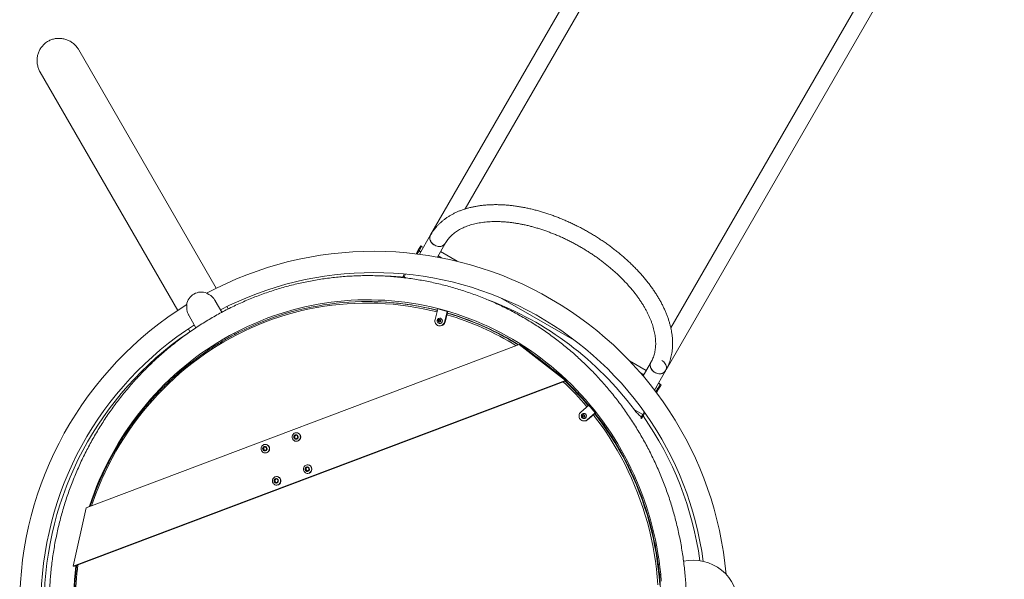
# Model space of a CAD drawing. Units: millimetres. Extents: x 5 to 415, y 5 to 292.
# Drawn here: x 192 to 232, y 173 to 196 of the extents above; entities that cross this region are included whole.
import ezdxf

# ---------------------------------------------------------------- set-up
doc = ezdxf.new("R2010")
doc.units = ezdxf.units.MM
doc.linetypes.add('CENTERX2', pattern=[20.32, 12.7, -2.54, 2.54, -2.54])
doc.layers.add('1', color=7, linetype='Continuous', lineweight=15)
doc.styles.add('SLDTEXTSTYLE0', font='ISOCP', dxfattribs={"width": 0.96})
doc.dimstyles.new('SLDDIMSTYLE0', dxfattribs={"dimtxt": 3.5, "dimasz": 3.302, "dimexe": 0, "dimexo": 0.0625, "dimgap": 0.875, "dimtad": 2, "dimlfac": 50, "dimrnd": 1e-09, "dimzin": 12, "dimdsep": 46, "dimtxsty": 'SLDTEXTSTYLE0', "dimsah": 1, "dimcen": 0.09, "dimadec": 0, "dimazin": 0, "dimtfac": 1, "dimtofl": 0, "dimtmove": 0, "dimatfit": 3, "dimfxl": 0, "dimtolj": 1, "dimtzin": 12, "dimarcsym": 0})

# ---------------------------------------------------------------- blocks, each defined once
blk = doc.blocks.new('*D13')
at = {"layer": '1'}
for p, q in [((241.487, 262.181), (290.226, 262.181)), ((289.226, 262.181), (289.226, 112.181)), ((203.279, 112.181), (290.226, 112.181))]:
    blk.add_line(p, q, dxfattribs=at)
for points in [[(289.226, 262.181), (288.718, 258.879), (289.734, 258.879)], [(289.226, 112.181), (289.734, 115.483), (288.718, 115.483)]]:
    blk.add_solid(points, dxfattribs=at)
at = {"layer": '1', "insert": (284.714, 177.331), "char_height": 3.5, "attachment_point": 1, "rotation": 90, "style": 'SLDTEXTSTYLE0'}
blk.add_mtext('7500', dxfattribs=at)

msp = doc.modelspace()

# ---------------------------------------------------------------- linework, layer by layer
at = {"color": 7, "linetype": 'Continuous', "lineweight": 15}
for p, q in [((221.73498, 209.70202), (208.71949, 187.15853)), ((210.09549, 188.19383), (222.3187, 209.36505)), ((230.52861, 204.62502), (218.30551, 183.454)), ((218.11517, 181.77631), (231.11232, 204.28805)), ((200.16459, 185.03498), (194.67596, 194.54156)), ((193.1362, 193.65251), (198.62479, 184.14598)), ((208.71947, 187.15849), (208.27446, 186.3877)), ((208.32491, 186.72309), (208.22491, 186.54988)), ((208.35955, 186.70309), (208.25955, 186.52988)), ((208.35955, 186.70309), (208.32491, 186.72309)), ((208.35955, 186.70309), (208.43229, 186.66109)), ((208.98808, 186.27573), (209.30317, 186.82149)), ((208.22491, 186.54988), (208.14098, 186.40451)), ((208.25955, 186.52988), (208.18411, 186.39922)), ((208.25955, 186.52988), (208.22491, 186.54988)), ((209.016, 186.32409), (209.15427, 186.24425)), ((209.01629, 186.3246), (209.15605, 186.2439)), ((207.62491, 185.51065), (207.59453, 185.45804)), ((207.67733, 185.60145), (207.62491, 185.51065)), ((207.65955, 185.49065), (207.62491, 185.51065)), ((207.65955, 185.49065), (207.63764, 185.45271)), ((207.63791, 185.45317), (207.65955, 185.49065)), ((207.72112, 185.59729), (207.65955, 185.49065)), ((200.3884, 184.07533), (200.12435, 184.53268)), ((206.21304, 184.50056), (206.19234, 184.50056)), ((199.07992, 183.92968), (199.35135, 183.45954)), ((200.64323, 184.20594), (200.58948, 184.29903)), ((209.00932, 184.2073), (208.89932, 183.78229)), ((209.38253, 184.10377), (209.00932, 184.2073)), ((209.00932, 184.2073), (209.0352, 184.2073)), ((209.40841, 184.10377), (209.0352, 184.2073)), ((209.27253, 183.67876), (209.38253, 184.10377)), ((209.29841, 183.67876), (209.40841, 184.10377)), ((209.38253, 184.10377), (209.40841, 184.10377)), ((209.02423, 183.73014), (209.04621, 183.77033)), ((209.04686, 183.69033), (209.02423, 183.73014)), ((209.035, 183.73014), (209.02423, 183.73014)), ((209.035, 183.73014), (209.04599, 183.75023)), ((209.04631, 183.71023), (209.035, 183.73014)), ((209.04599, 183.75023), (209.05697, 183.77033)), ((209.04621, 183.77033), (209.09082, 183.77072)), ((209.05697, 183.77033), (209.04621, 183.77033)), ((209.05758, 183.69043), (209.04631, 183.71023)), ((209.09148, 183.69073), (209.04686, 183.69033)), ((209.05697, 183.77033), (209.07928, 183.77053)), ((209.07928, 183.77053), (209.09087, 183.77063)), ((209.08592, 183.83553), (209.08396, 183.83553)), ((209.08396, 183.62553), (209.08592, 183.62553)), ((209.08592, 183.53053), (209.11181, 183.53053)), ((209.09082, 183.77072), (209.11345, 183.73092)), ((209.11345, 183.73092), (209.09148, 183.69073)), ((209.27253, 183.67876), (209.29841, 183.67876)), ((199.04969, 183.41003), (199.11484, 183.2972)), ((200.89815, 183.19242), (200.87117, 183.23913)), ((194.97456, 176.27416), (212.25881, 182.78704)), ((212.25881, 182.78704), (214.09845, 181.35187)), ((212.31058, 182.78704), (212.25881, 182.78704)), ((214.15021, 181.35187), (212.31058, 182.78704)), ((199.8355, 182.62097), (199.86111, 182.57662)), ((217.51311, 182.08153), (217.19871, 181.53697)), ((217.49734, 182.0482), (217.20078, 181.53454)), ((217.08991, 181.66329), (217.22621, 181.5846)), ((217.09111, 181.66192), (217.22592, 181.58409)), ((217.65458, 180.97256), (218.09939, 181.74299)), ((214.09845, 181.35187), (194.45639, 173.95056)), ((214.15021, 181.35187), (194.50816, 173.95056)), ((214.15021, 181.35187), (214.09845, 181.35187)), ((217.88583, 181.20309), (217.78583, 181.02988)), ((217.81222, 181.24559), (217.88583, 181.20309)), ((217.92047, 181.18309), (217.82047, 181.00988)), ((217.92047, 181.18309), (217.88583, 181.20309)), ((217.78583, 181.02988), (217.71039, 180.89922)), ((217.82047, 181.00988), (217.73654, 180.86451)), ((217.82047, 181.00988), (217.78583, 181.02988)), ((215.03924, 180.37292), (214.71367, 180.09009)), ((214.83784, 180.04189), (214.83588, 180.04189)), ((214.96202, 179.78368), (215.2876, 180.0665)), ((214.9879, 179.78368), (215.31348, 180.0665)), ((215.2876, 180.0665), (215.03924, 180.37292)), ((215.03924, 180.37292), (215.06512, 180.37292)), ((215.31348, 180.0665), (215.06512, 180.37292)), ((215.2876, 180.0665), (215.31348, 180.0665)), ((216.85101, 180.18396), (217.18583, 179.99065)), ((217.18583, 179.99065), (217.10727, 179.85458)), ((217.12652, 179.88793), (217.18583, 179.99065)), ((217.2474, 180.09729), (217.18583, 179.99065)), ((217.22047, 179.97065), (217.18583, 179.99065)), ((217.27289, 180.06145), (217.22047, 179.97065)), ((214.77615, 179.93689), (214.79846, 179.97689)), ((214.79846, 179.89689), (214.77615, 179.93689)), ((214.78692, 179.93689), (214.77615, 179.93689)), ((214.78692, 179.93689), (214.79807, 179.95689)), ((214.79807, 179.91689), (214.78692, 179.93689)), ((214.79807, 179.95689), (214.80922, 179.97689)), ((214.80922, 179.89689), (214.79807, 179.91689)), ((214.79846, 179.97689), (214.84307, 179.97689)), ((214.84307, 179.89689), (214.79846, 179.89689)), ((214.83588, 179.83189), (214.83784, 179.83189)), ((214.83784, 179.73689), (214.86373, 179.73689)), ((214.84307, 179.97689), (214.86538, 179.93689)), ((214.86538, 179.93689), (214.84307, 179.89689)), ((214.96202, 179.78368), (214.9879, 179.78368)), ((217.14191, 179.83458), (217.10727, 179.85458)), ((217.22047, 179.97065), (217.14191, 179.83458)), ((203.36868, 179.26912), (203.35833, 179.26912)), ((203.32043, 179.17656), (203.26684, 179.11779)), ((203.26684, 179.11779), (203.28921, 179.04035)), ((203.29272, 179.11779), (203.26684, 179.11779)), ((203.28921, 179.04035), (203.36517, 179.02168)), ((203.31509, 179.04035), (203.28921, 179.04035)), ((203.34158, 179.17137), (203.29272, 179.11779)), ((203.29272, 179.11779), (203.31509, 179.04035)), ((203.31509, 179.04035), (203.36991, 179.02688)), ((203.3964, 179.1579), (203.32043, 179.17656)), ((203.35833, 178.92912), (203.36868, 178.92912)), ((203.36517, 179.02168), (203.41877, 179.08046)), ((203.41877, 179.08046), (203.3964, 179.1579)), ((202.04073, 178.6796), (202.0329, 178.59917)), ((202.0329, 178.59917), (202.09626, 178.55194)), ((202.05878, 178.59917), (202.0329, 178.59917)), ((202.11192, 178.71279), (202.04073, 178.6796)), ((202.06661, 178.6796), (202.04073, 178.6796)), ((202.06661, 178.6796), (202.05878, 178.59917)), ((202.05878, 178.59917), (202.11218, 178.55937)), ((202.12188, 178.70536), (202.06661, 178.6796)), ((202.09626, 178.55194), (202.16744, 178.58513)), ((202.17528, 178.66555), (202.11192, 178.71279)), ((202.12997, 178.80236), (202.11962, 178.80236)), ((202.11962, 178.46236), (202.12997, 178.46236)), ((202.16744, 178.58513), (202.17528, 178.66555)), ((203.73071, 177.86452), (203.72219, 177.78417)), ((203.72219, 177.78417), (203.78514, 177.73636)), ((203.74807, 177.78417), (203.72219, 177.78417)), ((203.80218, 177.89706), (203.73071, 177.86452)), ((203.75659, 177.86452), (203.73071, 177.86452)), ((203.75659, 177.86452), (203.74807, 177.78417)), ((203.74807, 177.78417), (203.80132, 177.74373)), ((203.81188, 177.88969), (203.75659, 177.86452)), ((203.78514, 177.73636), (203.85661, 177.7689)), ((203.86513, 177.84925), (203.80218, 177.89706)), ((203.81954, 177.98671), (203.80919, 177.98671)), ((203.80919, 177.64671), (203.81954, 177.64671)), ((203.85661, 177.7689), (203.86513, 177.84925)), ((202.5222, 177.42333), (202.47719, 177.35729)), ((202.47719, 177.35729), (202.50993, 177.28391)), ((202.50307, 177.35729), (202.47719, 177.35729)), ((202.54652, 177.42103), (202.50307, 177.35729)), ((202.50307, 177.35729), (202.53581, 177.28391)), ((202.50993, 177.28391), (202.58768, 177.27657)), ((202.53581, 177.28391), (202.50993, 177.28391)), ((202.59996, 177.41599), (202.5222, 177.42333)), ((202.53581, 177.28391), (202.58925, 177.27887)), ((202.58082, 177.51995), (202.57047, 177.51995)), ((202.58768, 177.27657), (202.63269, 177.34261)), ((202.63269, 177.34261), (202.59996, 177.41599)), ((202.57047, 177.17995), (202.58082, 177.17995)), ((194.45639, 173.95056), (194.97456, 176.27416)), ((194.45639, 173.95056), (194.50816, 173.95056))]:
    msp.add_line(p, q, dxfattribs=at)
at = {"color": 8, "linetype": 'Continuous', "lineweight": 15}
for p, q in [((208.25955, 186.52988), (208.33229, 186.48788)), ((209.11264, 186.49148), (209.77742, 186.10767)), ((207.65955, 185.49065), (207.74666, 185.44036)), ((211.50614, 184.65546), (214.53924, 182.9043)), ((216.66125, 182.13329), (217.32256, 181.75148)), ((217.71222, 181.07238), (217.78583, 181.02988))]:
    msp.add_line(p, q, dxfattribs=at)
at = {"color": 7, "linetype": 'Continuous', "lineweight": 15, "flags": 128}
for points in [[(208.71949, 187.15853), (208.70251, 187.12192), (208.6921, 187.08251), (208.6885, 187.04112), (208.69178, 186.99864), (208.70187, 186.95599), (208.71856, 186.91405), (208.74149, 186.87374), (208.77017, 186.8359), (208.80398, 186.80135), (208.84222, 186.77082), (208.88407, 186.74496), (208.92862, 186.72433), (208.97494, 186.70936), (209.02204, 186.70037), (209.0689, 186.69755), (209.11454, 186.70097), (209.15798, 186.71055), (209.1983, 186.72608), (209.23463, 186.74724), (209.2662, 186.77358), (209.29234, 186.80453), (209.30307, 186.82132)], [(209.30317, 186.82149), (209.29793, 186.81287), (209.27324, 186.78086), (209.24297, 186.75332), (209.20776, 186.73082), (209.16837, 186.71384), (209.12562, 186.70275), (209.08044, 186.69778), (209.03379, 186.69904), (208.98666, 186.7065), (208.94005, 186.72), (208.89496, 186.73925), (208.85236, 186.76385), (208.81314, 186.79327), (208.77814, 186.82688), (208.74812, 186.86397), (208.7237, 186.90375), (208.70541, 186.94536), (208.69365, 186.98792), (208.68865, 187.03053), (208.69053, 187.07227), (208.69925, 187.11226), (208.71462, 187.14964), (208.71947, 187.15849)], [(195.09551, 176.31974), (195.10322, 176.34394), (195.19289, 176.6051), (195.28827, 176.86409), (195.38931, 177.12076), (195.49596, 177.37498), (195.60816, 177.62662), (195.72586, 177.87554), (195.84899, 178.12163), (195.97749, 178.36475), (196.1113, 178.60478), (196.25035, 178.84159), (196.39456, 179.07505), (196.54385, 179.30506), (196.69816, 179.53149), (196.85741, 179.75422), (197.0215, 179.97313), (197.19036, 180.18812), (197.36389, 180.39908), (197.54201, 180.60588), (197.72463, 180.80843), (197.91166, 181.00662), (198.10298, 181.20035), (198.29852, 181.38952), (198.49815, 181.57402), (198.7018, 181.75377), (198.90933, 181.92867), (199.12066, 182.09863), (199.33567, 182.26356), (199.55424, 182.42338), (199.77627, 182.57799), (200.00165, 182.72733), (200.23024, 182.87132), (200.46195, 183.00987), (200.69664, 183.14293), (200.93419, 183.27041), (201.17449, 183.39225), (201.4174, 183.50839), (201.6628, 183.61877), (201.91057, 183.72333), (202.16058, 183.82201), (202.41269, 183.91477), (202.66678, 184.00156), (202.92271, 184.08233), (203.18035, 184.15703), (203.43957, 184.22563), (203.70023, 184.2881), (203.9622, 184.3444), (204.22534, 184.3945), (204.48952, 184.43838), (204.75459, 184.476), (205.02042, 184.50736), (205.28688, 184.53244), (205.55382, 184.55122), (205.82111, 184.56369), (206.0886, 184.56985), (206.35616, 184.56969), (206.62364, 184.56321), (206.89092, 184.55042), (207.15785, 184.53132), (207.42429, 184.50593), (207.6901, 184.47425), (207.95514, 184.4363), (208.21928, 184.39211), (208.48239, 184.34169), (208.74431, 184.28508), (209.00493, 184.22229), (209.26409, 184.15337), (209.52167, 184.07834), (209.77754, 183.99726), (210.03155, 183.91016), (210.28359, 183.81708), (210.53351, 183.71808), (210.78119, 183.61321), (211.0265, 183.50252), (211.26931, 183.38606), (211.5095, 183.26391), (211.74694, 183.13612), (211.98152, 183.00276), (212.21309, 182.8639), (212.44156, 182.71961), (212.66679, 182.56996), (212.88868, 182.41504), (213.1071, 182.25493), (213.32195, 182.0897), (213.53311, 181.91945), (213.74047, 181.74426), (213.94393, 181.56423), (214.14338, 181.37944), (214.33872, 181.19), (214.52985, 180.99599), (214.71666, 180.79753), (214.89907, 180.59472), (215.07697, 180.38765), (215.25028, 180.17645), (215.4189, 179.96121), (215.58275, 179.74205), (215.74174, 179.51908), (215.8958, 179.29242), (216.04484, 179.06219), (216.18878, 178.8285), (216.32755, 178.59148), (216.46108, 178.35125), (216.5893, 178.10793), (216.71215, 177.86166), (216.82955, 177.61255), (216.94145, 177.36073), (217.0478, 177.10635), (217.14853, 176.84952), (217.24359, 176.59038), (217.33294, 176.32907), (217.41653, 176.06573), (217.49432, 175.80048), (217.56626, 175.53346), (217.63232, 175.26482), (217.69247, 174.99469), (217.74667, 174.72321), (217.79489, 174.45053), (217.83712, 174.17678), (217.87332, 173.90211), (217.90349, 173.62665), (217.9276, 173.35056)], [(208.89932, 183.78229), (208.89315, 183.74361), (208.89439, 183.70442), (208.90299, 183.66624), (208.91862, 183.63053), (208.94068, 183.59866), (208.96832, 183.57186), (209.00048, 183.55115), (209.03592, 183.53734), (209.07329, 183.53096), (209.11114, 183.53224), (209.14802, 183.54114), (209.18252, 183.55732), (209.2133, 183.58016), (209.23919, 183.60878), (209.25919, 183.64207), (209.27253, 183.67876)], [(209.0831, 183.83552), (209.05688, 183.83172), (209.0325, 183.82101), (209.01163, 183.80414), (208.9957, 183.78225), (208.98577, 183.75684), (208.98254, 183.72964), (208.98622, 183.70249), (208.99656, 183.67726), (209.01285, 183.65565), (209.03399, 183.63915), (209.05854, 183.62888), (209.08482, 183.62553), (209.11104, 183.62934), (209.13541, 183.64004), (209.15628, 183.65691), (209.17222, 183.6788), (209.18214, 183.70421), (209.18538, 183.73142), (209.1817, 183.75856), (209.17136, 183.7838), (209.15506, 183.8054), (209.13392, 183.8219), (209.10937, 183.83218), (209.0831, 183.83552)], [(209.06841, 183.78303), (209.05012, 183.77932), (209.03436, 183.76902), (209.02326, 183.75353), (209.01831, 183.73493), (209.02019, 183.71573), (209.02863, 183.69853), (209.04251, 183.68566), (209.05995, 183.67884), (209.07858, 183.67901), (209.0959, 183.68613), (209.10957, 183.69925), (209.11773, 183.71659), (209.1193, 183.73582), (209.11404, 183.75433), (209.10269, 183.76962), (209.08676, 183.77964), (209.06841, 183.78303)], [(218.09681, 181.74453), (218.07361, 181.71151), (218.04468, 181.6828), (218.01063, 181.65898), (217.97221, 181.64059), (217.93022, 181.628), (217.88556, 181.62148), (217.83918, 181.62118), (217.79208, 181.6271), (217.74524, 181.63911), (217.69969, 181.65696), (217.65637, 181.68027), (217.61622, 181.70854), (217.5801, 181.74117), (217.54876, 181.77746), (217.52289, 181.81664), (217.50303, 181.85787), (217.48961, 181.90028), (217.4829, 181.94296), (217.48306, 181.98501), (217.49008, 182.02551), (217.50382, 182.06363), (217.51299, 182.08132)], [(217.94993, 182.148), (217.98659, 182.12347), (218.0238, 182.09187), (218.05639, 182.05643), (218.08369, 182.0179), (218.10509, 181.97709), (218.12016, 181.93489), (218.12856, 181.8922), (218.13013, 181.84991), (218.12481, 181.80893), (218.11273, 181.77014), (218.09415, 181.73437), (218.06946, 181.70236), (218.03919, 181.67482), (218.00398, 181.65232), (217.96459, 181.63534), (217.92184, 181.62425), (217.87666, 181.61928), (217.83001, 181.62054), (217.78288, 181.628), (217.73627, 181.6415), (217.69118, 181.66075), (217.64858, 181.68535), (217.60936, 181.71477), (217.57436, 181.74838), (217.54434, 181.78547), (217.51992, 181.82525), (217.50163, 181.86686), (217.48987, 181.90942), (217.48487, 181.95203), (217.48675, 181.99377), (217.49547, 182.03376), (217.51084, 182.07114), (217.51569, 182.07999)], [(214.71367, 180.09009), (214.68718, 180.06207), (214.66649, 180.02923), (214.65238, 179.99285), (214.64539, 179.95432), (214.64581, 179.91511), (214.6536, 179.87674), (214.66847, 179.84069), (214.68986, 179.80833), (214.71693, 179.78091), (214.74864, 179.75948), (214.78379, 179.74488), (214.82101, 179.73765), (214.85888, 179.73807), (214.89594, 179.74614), (214.93076, 179.76154), (214.96202, 179.78368)], [(214.83588, 180.04189), (214.80963, 180.03831), (214.78517, 180.02782), (214.76416, 180.01113), (214.74804, 179.98939), (214.73791, 179.96406), (214.73446, 179.93689), (214.73791, 179.90971), (214.74804, 179.88439), (214.76416, 179.86264), (214.78517, 179.84595), (214.80963, 179.83546), (214.83588, 179.83189), (214.86213, 179.83546), (214.88659, 179.84595), (214.90759, 179.86264), (214.92371, 179.88439), (214.93384, 179.90971), (214.9373, 179.93689), (214.93384, 179.96406), (214.92371, 179.98939), (214.90759, 180.01113), (214.88659, 180.02782), (214.86213, 180.03831), (214.83588, 180.04189)], [(214.82076, 179.98939), (214.80244, 179.98584), (214.7866, 179.97568), (214.77537, 179.96029), (214.77027, 179.94173), (214.77199, 179.92252), (214.78029, 179.90525), (214.79407, 179.89225), (214.81144, 179.88528), (214.83008, 179.88528), (214.84746, 179.89225), (214.86123, 179.90525), (214.86954, 179.92252), (214.87126, 179.94173), (214.86616, 179.96029), (214.85493, 179.97568), (214.83908, 179.98584), (214.82076, 179.98939)], [(203.24561, 178.97551), (203.22325, 179.00247), (203.20679, 179.03366), (203.19695, 179.06771), (203.19417, 179.10313), (203.19856, 179.13838), (203.20994, 179.17191), (203.2278, 179.20226), (203.25136, 179.22811), (203.2796, 179.24831), (203.31128, 179.262), (203.34502, 179.26856), (203.37934, 179.26773), (203.41274, 179.25952), (203.44377, 179.2443), (203.47105, 179.22274), (203.49342, 179.19578), (203.50988, 179.16459), (203.51971, 179.13054), (203.52249, 179.09512), (203.5181, 179.05987), (203.50673, 179.02634), (203.48887, 178.99599), (203.4653, 178.97014), (203.43706, 178.94994), (203.40538, 178.93625), (203.37164, 178.92968), (203.33732, 178.93052), (203.30392, 178.93873), (203.2729, 178.95394), (203.24561, 178.97551)], [(203.28184, 179.03226), (203.26611, 179.05276), (203.2566, 179.077), (203.25407, 179.10304), (203.25873, 179.12876), (203.2702, 179.15208), (203.28755, 179.17111), (203.30938, 179.18431), (203.33392, 179.19061), (203.35918, 179.18949), (203.38311, 179.18106), (203.40377, 179.16598), (203.41949, 179.14549), (203.42901, 179.12125), (203.43153, 179.09521), (203.42687, 179.06948), (203.4154, 179.04616), (203.39805, 179.02713), (203.37622, 179.01394), (203.35168, 179.00764), (203.32643, 179.00875), (203.3025, 179.01719), (203.28184, 179.03226)], [(201.96989, 178.56256), (201.95914, 178.59631), (201.95541, 178.63164), (201.95885, 178.667), (201.96932, 178.70085), (201.98636, 178.7317), (202.00922, 178.75821), (202.03691, 178.77922), (202.06821, 178.79382), (202.10176, 178.80136), (202.13608, 178.80151), (202.16969, 178.79427), (202.20111, 178.77995), (202.22897, 178.75918), (202.25205, 178.73287), (202.26934, 178.70217), (202.28009, 178.66842), (202.28382, 178.63309), (202.28038, 178.59773), (202.26991, 178.56388), (202.25287, 178.53303), (202.23001, 178.50651), (202.20232, 178.4855), (202.17102, 178.47091), (202.13747, 178.46337), (202.10315, 178.46322), (202.06954, 178.47046), (202.03812, 178.48478), (202.01026, 178.50555), (201.98718, 178.53186), (201.96989, 178.56256)], [(202.02311, 178.59461), (202.01611, 178.61976), (202.01624, 178.64593), (202.02349, 178.671), (202.03727, 178.69294), (202.05646, 178.70997), (202.07951, 178.72072), (202.10455, 178.72431), (202.12956, 178.72045), (202.15249, 178.70945), (202.17151, 178.69221), (202.18507, 178.67012), (202.19206, 178.64497), (202.19193, 178.6188), (202.18468, 178.59373), (202.1709, 178.57179), (202.15171, 178.55475), (202.12866, 178.54401), (202.10362, 178.54042), (202.07862, 178.54428), (202.05568, 178.55528), (202.03666, 178.57252), (202.02311, 178.59461)], [(203.79127, 177.64773), (203.75773, 177.65527), (203.72643, 177.66988), (203.69875, 177.6909), (203.6759, 177.71742), (203.65887, 177.74828), (203.64841, 177.78213), (203.64498, 177.81749), (203.64873, 177.85282), (203.65949, 177.88657), (203.67679, 177.91726), (203.69987, 177.94357), (203.72774, 177.96432), (203.75916, 177.97863), (203.79277, 177.98586), (203.8271, 177.9857), (203.86065, 177.97815), (203.89194, 177.96354), (203.91962, 177.94252), (203.94248, 177.916), (203.9595, 177.88514), (203.96996, 177.85129), (203.97339, 177.81593), (203.96965, 177.7806), (203.95889, 177.74685), (203.94159, 177.71616), (203.9185, 177.68985), (203.89064, 177.6691), (203.85921, 177.65479), (203.8256, 177.64756), (203.79127, 177.64773)], [(203.78397, 177.72531), (203.75949, 177.73184), (203.73778, 177.74525), (203.72059, 177.76444), (203.70933, 177.78787), (203.7049, 177.81363), (203.70765, 177.83965), (203.71738, 177.8638), (203.73328, 177.88414), (203.75408, 177.89902), (203.77808, 177.90723), (203.80335, 177.90811), (203.82783, 177.90158), (203.84954, 177.88818), (203.86672, 177.86898), (203.87799, 177.84555), (203.88242, 177.81979), (203.87966, 177.79377), (203.86994, 177.76962), (203.85403, 177.74928), (203.83324, 177.7344), (203.80923, 177.72619), (203.78397, 177.72531)], [(202.63933, 177.19562), (202.60683, 177.18417), (202.57274, 177.17997), (202.53855, 177.18319), (202.50576, 177.19371), (202.4758, 177.21105), (202.44997, 177.23446), (202.42941, 177.26292), (202.41502, 177.29519), (202.40742, 177.32984), (202.40694, 177.36538), (202.41361, 177.40024), (202.42714, 177.43291), (202.44693, 177.46194), (202.47212, 177.48609), (202.50161, 177.50428), (202.53411, 177.51573), (202.5682, 177.51993), (202.60239, 177.51671), (202.63518, 177.50619), (202.66514, 177.48885), (202.69097, 177.46544), (202.71153, 177.43698), (202.72592, 177.40471), (202.73353, 177.37006), (202.734, 177.33452), (202.72733, 177.29966), (202.7138, 177.26699), (202.69401, 177.23796), (202.66882, 177.21381), (202.63933, 177.19562)], [(202.59218, 177.26648), (202.56796, 177.259), (202.54268, 177.25888), (202.5184, 177.26615), (202.49707, 177.2802), (202.48044, 177.29991), (202.46984, 177.32367), (202.46613, 177.34955), (202.46962, 177.37547), (202.48002, 177.39933), (202.49649, 177.41918), (202.5177, 177.43342), (202.54192, 177.4409), (202.5672, 177.44102), (202.59149, 177.43375), (202.61281, 177.4197), (202.62945, 177.39999), (202.64005, 177.37623), (202.64375, 177.35035), (202.64026, 177.32443), (202.62986, 177.30057), (202.61339, 177.28072), (202.59218, 177.26648)], [(217.90287, 173.62636), (217.89228, 173.61517), (217.8535, 173.57253)]]:
    msp.add_lwpolyline(points, dxfattribs=at)
at = {"color": 8, "linetype": 'Continuous', "lineweight": 15, "flags": 128}
for points in [[(208.97803, 184.08638), (208.7232, 184.14865), (208.42503, 184.21363), (208.12531, 184.27051), (207.82426, 184.31924), (207.52208, 184.3598), (207.21897, 184.39216), (206.91516, 184.41629), (206.61083, 184.43218), (206.30621, 184.43981), (206.0015, 184.43919), (205.69691, 184.43031), (205.39265, 184.41318), (205.08893, 184.38781), (204.78595, 184.35422), (204.48393, 184.31243), (204.18306, 184.26246), (203.88357, 184.20436), (203.58564, 184.13817), (203.28949, 184.06392), (202.99532, 183.98167), (202.70333, 183.89148), (202.41372, 183.79341), (202.12669, 183.68752), (201.84243, 183.57389), (201.56114, 183.45259), (201.28302, 183.32372), (201.00826, 183.18735), (200.73703, 183.04358), (200.46953, 182.89251), (200.20595, 182.73424), (199.94645, 182.56888), (199.69123, 182.39655), (199.44045, 182.21736), (199.19429, 182.03143), (198.95291, 181.8389), (198.71649, 181.63989), (198.48517, 181.43454), (198.25913, 181.223), (198.03852, 181.0054), (197.82348, 180.7819), (197.61417, 180.55264), (197.41072, 180.3178), (197.21329, 180.07752), (197.02199, 179.83197), (196.83697, 179.58132), (196.65836, 179.32574), (196.48626, 179.06541), (196.32081, 178.80051), (196.16211, 178.53121), (196.01028, 178.2577), (195.86541, 177.98018), (195.72761, 177.69882), (195.59697, 177.41382), (195.47358, 177.12538), (195.35753, 176.8337), (195.24889, 176.53897), (195.18482, 176.35339)], [(215.2697, 180.02847), (215.36417, 179.90652), (215.55107, 179.65539), (215.73156, 179.39927), (215.9055, 179.13835), (216.07279, 178.87281), (216.23331, 178.60283), (216.38695, 178.32858), (216.5336, 178.05027), (216.67316, 177.76808), (216.80554, 177.4822), (216.93064, 177.19284), (217.04839, 176.90018), (217.15869, 176.60443), (217.26148, 176.30579), (217.35669, 176.00447), (217.44424, 175.70068), (217.52408, 175.39461), (217.59615, 175.08649), (217.66041, 174.77652), (217.71681, 174.46491), (217.76531, 174.15188), (217.80588, 173.83765), (217.83849, 173.52242), (217.86312, 173.20642)], [(217.88383, 173.20642), (217.8592, 173.52242), (217.82659, 173.83765), (217.78602, 174.15188), (217.73752, 174.46491), (217.68112, 174.77652), (217.61686, 175.08649), (217.54479, 175.39461), (217.46495, 175.70068), (217.37739, 176.00447), (217.28219, 176.30579), (217.1794, 176.60443), (217.06909, 176.90018), (216.95135, 177.19284), (216.82624, 177.4822), (216.69386, 177.76808), (216.5543, 178.05027), (216.40765, 178.32858), (216.25402, 178.60283), (216.0935, 178.87281), (215.92621, 179.13835), (215.75226, 179.39927), (215.57178, 179.65539), (215.38488, 179.90652), (215.282, 180.03916)], [(217.78977, 173.20237), (217.76526, 173.51681), (217.73281, 173.83048), (217.69245, 174.14316), (217.64418, 174.45463), (217.58806, 174.7647), (217.52412, 175.07313), (217.45241, 175.37973), (217.37296, 175.68428), (217.28584, 175.98657), (217.19111, 176.2864), (217.08883, 176.58355), (216.97907, 176.87784), (216.86191, 177.16904), (216.73742, 177.45698), (216.6057, 177.74144), (216.46683, 178.02223), (216.32091, 178.29916), (216.16803, 178.57205), (216.00831, 178.8407), (215.84185, 179.10492), (215.66876, 179.36455), (215.48918, 179.61939), (215.3032, 179.86929), (215.21606, 179.98187)]]:
    msp.add_lwpolyline(points, dxfattribs=at)
at = {"color": 7, "linetype": 'Continuous', "lineweight": 15}
for centre, radius, start, end in [((206.44269, 172.38299), 14.124, 5.02263, 118.166755), ((206.44269, 172.38299), 13.276, 7.598616, 117.396712), ((206.44269, 172.38299), 13.146, 84.924331, 88.178992), ((199.57529, 184.27768), 0.603, 69.243818, 170.756182), ((206.44269, 172.38299), 14.124, 121.832295, 238.166763), ((206.19105, 173.16071), 11.33926, 75.688728, 116.857033), ((206.21191, 173.18108), 11.31948, 75.765478, 89.994272), ((206.48269, 172.45227), 12.93372, 36.712011, 69.381953), ((206.15548, 173.05292), 11.45261, 64.583434, 73.58662), ((206.17684, 173.05385), 11.45154, 63.242445, 73.68877), ((206.44269, 172.38299), 13.276, 122.603288, 237.396712), ((209.08217, 183.73053), 0.0412, 151.426897, 209.512952), ((209.07988, 183.73208), 0.03846, 90.899618, 151.824644), ((209.07991, 183.72898), 0.03847, 209.160792, 266.086874), ((209.0796, 183.73307), 0.03746, 70.395715, 90.485493), ((209.07959, 183.72803), 0.03751, 274.597267, 290.387561), ((209.08326, 183.73052), 0.10502, 271.454265, 89.015659), ((209.10924, 183.72533), 0.19482, 270.755137, 346.171795), ((206.44269, 172.38299), 13.146, 122.629049, 177.89441), ((214.83521, 179.93689), 0.10503, 271.438782, 88.561218), ((214.83409, 179.93689), 0.0412, 150.957104, 209.042896), ((214.83179, 179.93846), 0.03843, 90.390209, 151.344747), ((214.83179, 179.93531), 0.03843, 208.655253, 269.609791), ((214.83152, 179.93942), 0.03747, 70.003396, 89.980853), ((214.83152, 179.93435), 0.03747, 270.019147, 289.996604), ((214.86336, 179.92604), 0.18916, 270.112441, 311.181352), ((206.44269, 172.38299), 13.146, 7.78482, 35.075669), ((203.36409, 179.09912), 0.17006, 271.5477, 88.4523), ((202.12537, 178.63236), 0.17006, 271.548116, 88.451884), ((203.81495, 177.81671), 0.17006, 271.548114, 88.451886), ((202.57519, 177.34928), 0.17076, 295.861638, 88.110782), ((202.58078, 177.3393), 0.15935, 270.017026, 295.621481), ((219.20442, 172.38299), 1.8, 0, 102.454716)]:
    msp.add_arc(centre, radius, start, end, dxfattribs=at)
at = {"color": 8, "linetype": 'Continuous', "lineweight": 15}
for centre, radius, start, end in [((206.12627, 173.01236), 11.43556, 58.292014, 73.492951), ((206.10487, 172.94681), 11.57018, 58.114429, 64.582582), ((206.12326, 172.94308), 11.57456, 58.160011, 63.252497), ((206.03167, 172.80552), 11.73994, 49.94371, 54.138099), ((205.87188, 172.66595), 11.86735, 40.04514, 46.68308), ((205.88547, 172.66697), 11.92699, 40.088939, 46.563702), ((205.90672, 172.66749), 11.92624, 40.15395, 46.602883), ((207.00465, 172.39085), 12.46724, 172.579885, 179.082169)]:
    msp.add_arc(centre, radius, start, end, dxfattribs=at)
at = {"color": 7, "linetype": 'Continuous', "lineweight": 15}
for points, knots in [([(194.67425, 194.5385), (194.66509, 194.55597), (194.63148, 194.62013), (194.55083, 194.71565), (194.43467, 194.82159), (194.30238, 194.9044), (194.1574, 194.96409), (194.00713, 194.99735), (193.85298, 195.00438), (193.70335, 194.98528), (193.5588, 194.94083), (193.44373, 194.88214), (193.35337, 194.82005), (193.30932, 194.78058), (193.28718, 194.76075)], [0, 0, 0, 0, 0.03654409, 0.13415857, 0.22941504, 0.32748598, 0.42177479, 0.51890412, 0.61134757, 0.70658202, 0.79716124, 0.89043286, 0.94493216, 1, 1, 1, 1]), ([(193.28718, 194.76075), (193.25334, 194.72529), (193.18467, 194.65333), (193.10697, 194.52591), (193.04979, 194.38723), (193.01684, 194.24136), (193.00835, 194.09025), (193.02423, 193.93897), (193.0679, 193.79178), (193.1071, 193.69428), (193.13737, 193.6508), (193.13792, 193.65001)], [0, 0, 0, 0, 0.121492348, 0.246554018, 0.368032318, 0.492944578, 0.616106491, 0.742700803, 0.868382253, 0.997609384, 1, 1, 1, 1]), ([(218.09681, 181.74453), (218.10746, 181.76338), (218.13656, 181.81493), (218.17962, 181.90167), (218.22446, 182.00538), (218.26357, 182.11192), (218.29702, 182.22114), (218.32474, 182.33295), (218.34671, 182.44727), (218.36286, 182.56399), (218.37317, 182.68299), (218.37759, 182.80416), (218.37608, 182.92736), (218.36862, 183.05246), (218.35519, 183.17929), (218.33578, 183.30768), (218.31041, 183.43747), (218.2791, 183.56848), (218.24188, 183.70051), (218.19882, 183.83338), (218.14997, 183.96692), (218.09541, 184.10093), (218.03523, 184.23524), (217.96953, 184.36968), (217.89839, 184.50407), (217.82194, 184.63827), (217.74029, 184.77209), (217.65355, 184.90539), (217.56185, 185.03802), (217.46531, 185.16984), (217.36406, 185.30069), (217.25823, 185.43044), (217.14796, 185.55896), (217.03338, 185.68609), (216.91463, 185.81172), (216.79186, 185.93571), (216.66521, 186.05792), (216.53484, 186.17823), (216.40089, 186.29651), (216.26353, 186.41263), (216.12291, 186.52646), (215.9792, 186.63789), (215.83256, 186.7468), (215.68315, 186.85306), (215.53116, 186.95656), (215.37674, 187.05719), (215.22008, 187.15483), (215.06136, 187.24937), (214.90074, 187.34072), (214.73842, 187.42877), (214.57457, 187.51341), (214.40939, 187.59455), (214.24305, 187.67209), (214.07573, 187.74596), (213.90763, 187.81605), (213.73894, 187.88229), (213.56983, 187.9446), (213.40049, 188.00289), (213.23112, 188.05711), (213.06189, 188.10717), (212.893, 188.15301), (212.72462, 188.19457), (212.55695, 188.23179), (212.39016, 188.26461), (212.22445, 188.29298), (212.05998, 188.31686), (211.89695, 188.3362), (211.73554, 188.35095), (211.57593, 188.36107), (211.4183, 188.36654), (211.26283, 188.36732), (211.1097, 188.36337), (210.95911, 188.3547), (210.81125, 188.34126), (210.6663, 188.32306), (210.52445, 188.30009), (210.38592, 188.27237), (210.25088, 188.2399), (210.11953, 188.20272), (209.99208, 188.16086), (209.86871, 188.11438), (209.74961, 188.06335), (209.63496, 188.00786), (209.52493, 187.94799), (209.41968, 187.88386), (209.31934, 187.81558), (209.22405, 187.74329), (209.13391, 187.66711), (209.049, 187.58718), (208.96941, 187.50362), (208.89518, 187.41658), (208.82646, 187.32612), (208.76793, 187.24003), (208.7341, 187.1831), (208.71949, 187.15853)], [0, 0, 0, 0, 0.00602159, 0.01645912, 0.02689962, 0.03735308, 0.04782935, 0.05833736, 0.06888482, 0.07947795, 0.09012131, 0.10081767, 0.11156803, 0.12237166, 0.13322636, 0.14412863, 0.15507403, 0.16605747, 0.17707353, 0.18811673, 0.19918178, 0.21026375, 0.22135817, 0.23246113, 0.24356924, 0.25467971, 0.26578961, 0.27689721, 0.28800119, 0.29910062, 0.31019482, 0.32128335, 0.332366, 0.34344269, 0.35451348, 0.36557854, 0.37663811, 0.3876925, 0.39874207, 0.40978721, 0.42082835, 0.43186594, 0.44290044, 0.45393232, 0.46496207, 0.47599017, 0.48701712, 0.49804341, 0.50906954, 0.52009596, 0.53112305, 0.54215132, 0.55318127, 0.56421339, 0.57524819, 0.58628617, 0.59732781, 0.6083736, 0.619424, 0.63047947, 0.64154044, 0.6526073, 0.66368041, 0.67476007, 0.68584649, 0.69693981, 0.70804003, 0.71914703, 0.73026046, 0.74137978, 0.75250417, 0.76363246, 0.77476312, 0.78589358, 0.79702098, 0.80814209, 0.81925307, 0.83034951, 0.84142642, 0.85247838, 0.86349964, 0.87448438, 0.88542697, 0.8963223, 0.90716612, 0.9179554, 0.92868862, 0.93936599, 0.94998959, 0.96056338, 0.97109309, 0.9815861, 0.99205106, 1, 1, 1, 1]), ([(209.30319, 186.82153), (209.31051, 186.83391), (209.33338, 186.87264), (209.37567, 186.93542), (209.43218, 187.00856), (209.49402, 187.07824), (209.56091, 187.14438), (209.63271, 187.20688), (209.70926, 187.26569), (209.79043, 187.32081), (209.87611, 187.37224), (209.96621, 187.41996), (210.06067, 187.46398), (210.15941, 187.50427), (210.26235, 187.54081), (210.36939, 187.57355), (210.48046, 187.60246), (210.59545, 187.62748), (210.71423, 187.64857), (210.83668, 187.66566), (210.96267, 187.67873), (211.09203, 187.68771), (211.22461, 187.69256), (211.36023, 187.69326), (211.49872, 187.68977), (211.6399, 187.68207), (211.78357, 187.67015), (211.92955, 187.654), (212.07762, 187.63362), (212.22758, 187.60901), (212.37924, 187.5802), (212.53236, 187.54719), (212.68675, 187.51003), (212.84218, 187.46875), (212.99843, 187.42339), (213.15529, 187.37401), (213.31254, 187.32065), (213.46995, 187.2634), (213.6273, 187.20231), (213.78438, 187.13746), (213.94096, 187.06895), (214.09683, 186.99685), (214.25177, 186.92127), (214.40556, 186.8423), (214.55799, 186.76005), (214.70886, 186.67464), (214.85794, 186.58618), (215.00504, 186.49479), (215.14995, 186.4006), (215.29247, 186.30375), (215.43241, 186.20437), (215.56958, 186.1026), (215.70378, 185.99859), (215.83485, 185.89248), (215.96259, 185.78442), (216.08684, 185.67459), (216.20744, 185.56312), (216.32422, 185.4502), (216.43702, 185.33597), (216.54571, 185.22062), (216.65014, 185.10431), (216.75018, 184.98722), (216.84569, 184.86952), (216.93658, 184.75139), (217.02272, 184.633), (217.10401, 184.51454), (217.18037, 184.39618), (217.25172, 184.2781), (217.31797, 184.16048), (217.37908, 184.04349), (217.43499, 183.92731), (217.48566, 183.8121), (217.53106, 183.69802), (217.57116, 183.58525), (217.60596, 183.47392), (217.63545, 183.36418), (217.65964, 183.25615), (217.67854, 183.14996), (217.69216, 183.04569), (217.70052, 182.94343), (217.70363, 182.84325), (217.70149, 182.74521), (217.69408, 182.64933), (217.68139, 182.55565), (217.66337, 182.46419), (217.63994, 182.37499), (217.61106, 182.28809), (217.57656, 182.20363), (217.54327, 182.13507), (217.52075, 182.09508), (217.51311, 182.08153)], [0, 0, 0, 0, 0.00582438, 0.01821073, 0.03057248, 0.04286879, 0.05506974, 0.06715755, 0.07912597, 0.09097786, 0.10272214, 0.11437108, 0.12593828, 0.1374373, 0.14888087, 0.16028046, 0.17164609, 0.18298638, 0.19430857, 0.20561865, 0.21692155, 0.22822122, 0.23952039, 0.25082115, 0.26212557, 0.27343516, 0.28475104, 0.29607397, 0.30740441, 0.31874261, 0.33008862, 0.34144233, 0.35280355, 0.36417196, 0.37554718, 0.38692878, 0.39831627, 0.40970916, 0.42110691, 0.43250897, 0.44391478, 0.45532376, 0.46673535, 0.47814896, 0.489564, 0.5009799, 0.51239606, 0.52381179, 0.53522642, 0.54663935, 0.55805001, 0.5694578, 0.58086213, 0.59226243, 0.60365812, 0.61504862, 0.62643338, 0.63781186, 0.64918354, 0.66054793, 0.67190461, 0.6832532, 0.69459338, 0.70592497, 0.71724787, 0.72856218, 0.73986817, 0.75116637, 0.76245761, 0.77374309, 0.78502444, 0.79630386, 0.80758342, 0.81886619, 0.83015635, 0.84145903, 0.85278048, 0.86412819, 0.87551098, 0.88693904, 0.89842391, 0.90997826, 0.92161545, 0.9333487, 0.94518985, 0.95714746, 0.96922438, 0.98141497, 0.99370272, 1, 1, 1, 1]), ([(206.21563, 159.24456), (206.26552, 159.24474), (206.40831, 159.24527), (206.64397, 159.25102), (206.92245, 159.26382), (207.20058, 159.28301), (207.47824, 159.30848), (207.7553, 159.34024), (208.03161, 159.37827), (208.30705, 159.42255), (208.58149, 159.47307), (208.85479, 159.52979), (209.12682, 159.59269), (209.39746, 159.66175), (209.66656, 159.73692), (209.93401, 159.81817), (210.19968, 159.90547), (210.46343, 159.99877), (210.72514, 160.09802), (210.98469, 160.20318), (211.24195, 160.3142), (211.49679, 160.43103), (211.74909, 160.55361), (211.99874, 160.68187), (212.24562, 160.81577), (212.48959, 160.95523), (212.73055, 161.10018), (212.96839, 161.25057), (213.20298, 161.40632), (213.43421, 161.56734), (213.66198, 161.73357), (213.88617, 161.90493), (214.10667, 162.08133), (214.32338, 162.26269), (214.5362, 162.44892), (214.74502, 162.63993), (214.94974, 162.83563), (215.15026, 163.03593), (215.34649, 163.24072), (215.53834, 163.44992), (215.7257, 163.66343), (215.90849, 163.88113), (216.08662, 164.10292), (216.26001, 164.32871), (216.42856, 164.55837), (216.59221, 164.7918), (216.75087, 165.02889), (216.90447, 165.26952), (217.05293, 165.51358), (217.19617, 165.76095), (217.33414, 166.0115), (217.46676, 166.26513), (217.59397, 166.52171), (217.7157, 166.78111), (217.83191, 167.04322), (217.94253, 167.3079), (218.04752, 167.57502), (218.14681, 167.84446), (218.24036, 168.11609), (218.32813, 168.38978), (218.41008, 168.6654), (218.48616, 168.94281), (218.55634, 169.22188), (218.62058, 169.50247), (218.67885, 169.78446), (218.73113, 170.0677), (218.77739, 170.35206), (218.81761, 170.6374), (218.85177, 170.92359), (218.87984, 171.21048), (218.90183, 171.49795), (218.91771, 171.78584), (218.92748, 172.07402), (218.93114, 172.36236), (218.92868, 172.65071), (218.9201, 172.93894), (218.90541, 173.22691), (218.88462, 173.51447), (218.85773, 173.80149), (218.82476, 174.08784), (218.78573, 174.37336), (218.74065, 174.65794), (218.68954, 174.94142), (218.63243, 175.22367), (218.56935, 175.50457), (218.50032, 175.78396), (218.42539, 176.06172), (218.34458, 176.33772), (218.25793, 176.61181), (218.1655, 176.88387), (218.06731, 177.15377), (217.96343, 177.42138), (217.85389, 177.68657), (217.73875, 177.94921), (217.61807, 178.20917), (217.49191, 178.46633), (217.36032, 178.72057), (217.22338, 178.97176), (217.08113, 179.21979), (216.93367, 179.46453), (216.78104, 179.70586), (216.62334, 179.94367), (216.46063, 180.17785), (216.293, 180.40828), (216.12052, 180.63485), (215.94327, 180.85745), (215.76135, 181.07598), (215.57484, 181.29033), (215.38383, 181.50039), (215.18841, 181.70608), (214.98868, 181.90728), (214.78473, 182.1039), (214.57666, 182.29584), (214.36458, 182.48303), (214.14858, 182.66535), (213.92876, 182.84273), (213.70524, 183.01509), (213.47812, 183.18233), (213.24751, 183.34438), (213.01352, 183.50116), (212.77627, 183.6526), (212.53587, 183.79862), (212.29243, 183.93915), (212.04607, 184.07413), (211.79691, 184.20349), (211.54507, 184.32717), (211.29067, 184.44511), (211.03384, 184.55725), (210.77469, 184.66354), (210.51336, 184.76393), (210.24996, 184.85838), (209.98462, 184.94682), (209.71748, 185.02924), (209.44866, 185.10557), (209.17828, 185.17579), (208.90648, 185.23987), (208.6334, 185.29777), (208.35915, 185.34947), (208.08388, 185.39494), (207.80771, 185.43416), (207.53077, 185.46711), (207.25321, 185.49377), (206.97515, 185.51414), (206.69672, 185.5282), (206.41807, 185.53595), (206.13932, 185.53737), (205.8606, 185.53249), (205.58206, 185.52128), (205.30382, 185.50377), (205.02603, 185.47995), (204.7488, 185.44985), (204.47228, 185.41347), (204.19659, 185.37082), (203.92188, 185.32195), (203.64827, 185.26685), (203.37589, 185.20557), (203.10487, 185.13813), (202.83535, 185.06457), (202.56745, 184.98491), (202.30131, 184.8992), (202.03704, 184.80748), (201.77478, 184.70979), (201.51465, 184.60618), (201.25678, 184.49669), (201.00129, 184.38139), (200.7483, 184.26032), (200.49794, 184.13355), (200.25033, 184.00113), (200.00558, 183.86312), (199.76381, 183.71961), (199.52514, 183.57064), (199.28969, 183.4163), (199.05756, 183.25666), (198.82887, 183.09179), (198.60373, 182.92177), (198.38225, 182.74669), (198.16453, 182.56663), (197.95068, 182.38167), (197.74079, 182.19191), (197.53499, 181.99744), (197.33335, 181.79834), (197.13598, 181.59472), (196.94297, 181.38666), (196.75442, 181.17428), (196.57042, 180.95768), (196.39106, 180.73695), (196.21641, 180.51221), (196.04658, 180.28355), (195.88163, 180.0511), (195.72165, 179.81497), (195.56671, 179.57526), (195.4169, 179.33209), (195.27227, 179.08558), (195.13291, 178.83585), (194.99888, 178.58301), (194.87024, 178.3272), (194.74705, 178.06853), (194.62939, 177.80712), (194.51729, 177.54311), (194.41082, 177.27662), (194.31002, 177.00778), (194.21495, 176.73671), (194.12566, 176.46355), (194.04218, 176.18843), (193.96455, 175.91148), (193.89282, 175.63283), (193.82701, 175.35262), (193.76716, 175.07099), (193.7133, 174.78807), (193.66545, 174.50399), (193.62364, 174.21889), (193.58789, 173.93291), (193.55821, 173.64619), (193.53462, 173.35886), (193.51714, 173.07107), (193.50576, 172.78295), (193.50049, 172.49464), (193.50134, 172.20628), (193.50831, 171.918), (193.52139, 171.62995), (193.54057, 171.34227), (193.56586, 171.05509), (193.59723, 170.76856), (193.63467, 170.4828), (193.67816, 170.19796), (193.72769, 169.91418), (193.78322, 169.63159), (193.84473, 169.35033), (193.9122, 169.07052), (193.98558, 168.79232), (194.06485, 168.51585), (194.14996, 168.24124), (194.24088, 167.96863), (194.33755, 167.69815), (194.43995, 167.42992), (194.548, 167.16409), (194.66167, 166.90077), (194.78089, 166.64009), (194.90562, 166.38218), (195.03579, 166.12716), (195.17133, 165.87515), (195.31218, 165.62628), (195.45828, 165.38067), (195.60956, 165.13843), (195.76593, 164.89968), (195.92733, 164.66453), (196.09368, 164.43311), (196.26489, 164.20551), (196.44089, 163.98185), (196.62159, 163.76224), (196.8069, 163.54678), (196.99673, 163.33558), (197.191, 163.12873), (197.38961, 162.92634), (197.59245, 162.72851), (197.79945, 162.53532), (198.01049, 162.34688), (198.22547, 162.16327), (198.44429, 161.98458), (198.66685, 161.81089), (198.89303, 161.6423), (199.12273, 161.47887), (199.35584, 161.3207), (199.59224, 161.16785), (199.83183, 161.02039), (200.07448, 160.87841), (200.32009, 160.74196), (200.56852, 160.61112), (200.81966, 160.48594), (201.0734, 160.36648), (201.3296, 160.25281), (201.58816, 160.14497), (201.84893, 160.04303), (202.1118, 159.94701), (202.37663, 159.85698), (202.64331, 159.77298), (202.91171, 159.69504), (203.18169, 159.62321), (203.45312, 159.55751), (203.72588, 159.49798), (203.99984, 159.44465), (204.27485, 159.39754), (204.5508, 159.35667), (204.82755, 159.32207), (205.10496, 159.29376), (205.3829, 159.27171), (205.66124, 159.25608), (205.93886, 159.24635), (206.1237, 159.24515), (206.21563, 159.24456)], [0, 0, 0, 0, 0.00187212, 0.0053588, 0.00884553, 0.01233227, 0.01581902, 0.01930579, 0.02279259, 0.02627943, 0.02976631, 0.03325324, 0.03674023, 0.04022728, 0.04371441, 0.04720161, 0.05068889, 0.05417627, 0.05766374, 0.06115131, 0.06463898, 0.06812677, 0.07161467, 0.07510269, 0.07859083, 0.0820791, 0.0855675, 0.08905603, 0.09254469, 0.09603349, 0.09952243, 0.1030115, 0.10650072, 0.10999007, 0.11347957, 0.11696921, 0.12045899, 0.12394891, 0.12743897, 0.13092917, 0.1344195, 0.13790998, 0.14140058, 0.14489132, 0.14838219, 0.15187318, 0.1553643, 0.15885554, 0.16234691, 0.16583838, 0.16932997, 0.17282167, 0.17631347, 0.17980537, 0.18329738, 0.18678947, 0.19028166, 0.19377393, 0.19726628, 0.20075872, 0.20425122, 0.2077438, 0.21123644, 0.21472914, 0.21822189, 0.2217147, 0.22520755, 0.22870045, 0.23219338, 0.23568635, 0.23917935, 0.24267237, 0.24616541, 0.24965846, 0.25315152, 0.25664459, 0.26013766, 0.26363072, 0.26712378, 0.27061681, 0.27410983, 0.27760282, 0.28109579, 0.28458872, 0.28808161, 0.29157446, 0.29506726, 0.29856001, 0.30205271, 0.30554534, 0.30903791, 0.3125304, 0.31602282, 0.31951517, 0.32300742, 0.3264996, 0.32999167, 0.33348366, 0.33697554, 0.34046732, 0.343959, 0.34745056, 0.350942, 0.35443333, 0.35792454, 0.36141562, 0.36490658, 0.36839741, 0.3718881, 0.37537866, 0.37886909, 0.38235937, 0.38584952, 0.38933953, 0.39282939, 0.39631911, 0.39980869, 0.40329813, 0.40678742, 0.41027657, 0.41376558, 0.41725445, 0.42074318, 0.42423178, 0.42772024, 0.43120857, 0.43469677, 0.43818485, 0.44167281, 0.44516065, 0.44864837, 0.45213599, 0.4556235, 0.45911092, 0.46259824, 0.46608548, 0.46957263, 0.47305972, 0.47654673, 0.48003369, 0.48352059, 0.48700744, 0.49049426, 0.49398104, 0.4974678, 0.50095454, 0.50444127, 0.50792801, 0.51141474, 0.51490149, 0.51838825, 0.52187504, 0.52536187, 0.52884874, 0.53233565, 0.53582263, 0.53930966, 0.54279677, 0.54628395, 0.54977121, 0.55325856, 0.55674601, 0.56023355, 0.5637212, 0.56720896, 0.57069683, 0.57418482, 0.57767292, 0.58116116, 0.58464952, 0.58813802, 0.59162664, 0.59511541, 0.59860431, 0.60209334, 0.60558252, 0.60907184, 0.6125613, 0.6160509, 0.61954065, 0.62303053, 0.62652055, 0.63001072, 0.63350102, 0.63699145, 0.64048202, 0.64397273, 0.64746356, 0.65095452, 0.65444561, 0.65793682, 0.66142815, 0.6649196, 0.66841115, 0.67190282, 0.6753946, 0.67888648, 0.68237845, 0.68587052, 0.68936269, 0.69285494, 0.69634727, 0.69983968, 0.70333217, 0.70682473, 0.71031735, 0.71381003, 0.71730277, 0.72079557, 0.72428841, 0.7277813, 0.73127422, 0.73476718, 0.73826017, 0.74175318, 0.74524622, 0.74873927, 0.75223233, 0.7557254, 0.75921847, 0.76271153, 0.76620459, 0.76969763, 0.77319065, 0.77668365, 0.78017662, 0.78366957, 0.78716247, 0.79065533, 0.79414815, 0.79764091, 0.80113362, 0.80462627, 0.80811885, 0.81161137, 0.81510381, 0.81859617, 0.82208845, 0.82558065, 0.82907275, 0.83256476, 0.83605667, 0.83954848, 0.84304018, 0.84653177, 0.85002325, 0.85351461, 0.85700585, 0.86049696, 0.86398795, 0.86747882, 0.87096955, 0.87446014, 0.8779506, 0.88144092, 0.88493111, 0.88842115, 0.89191105, 0.89540081, 0.89889043, 0.9023799, 0.90586923, 0.90935842, 0.91284747, 0.91633638, 0.91982514, 0.92331378, 0.92680227, 0.93029064, 0.93377887, 0.93726698, 0.94075497, 0.94424284, 0.94773059, 0.95121824, 0.95470578, 0.95819322, 0.96168057, 0.96516783, 0.968655, 0.9721421, 0.97562914, 0.97911611, 0.98260302, 0.98608989, 0.98957671, 0.9930635, 0.99655027, 1, 1, 1, 1]), ([(199.78187, 184.82958), (199.77846, 184.83122), (199.77363, 184.83355), (199.7755, 184.83356), (199.77604, 184.83357)], [0, 0, 0, 0, 0.7082902, 1, 1, 1, 1]), ([(200.11975, 184.53959), (200.118, 184.54303), (200.10689, 184.56477), (200.08182, 184.6009), (200.04568, 184.64658), (200.00615, 184.68756), (199.96399, 184.72439), (199.9187, 184.75762), (199.87286, 184.78576), (199.83226, 184.80677), (199.79966, 184.82159), (199.78786, 184.82689), (199.78187, 184.82958)], [0, 0, 0, 0, 0.01901319, 0.12011116, 0.21557959, 0.3133394, 0.41904216, 0.52699314, 0.65082379, 0.77780413, 0.88719497, 1, 1, 1, 1]), ([(198.99356, 184.38212), (198.99391, 184.38221), (198.99471, 184.38243), (198.99387, 184.37218), (198.99169, 184.35201), (198.98856, 184.31922), (198.98654, 184.27383), (198.9879, 184.22004), (198.99435, 184.16168), (199.00694, 184.10008), (199.02637, 184.03832), (199.04946, 183.98268), (199.0689, 183.95025), (199.07669, 183.93727)], [0, 0, 0, 0, 0.0583577, 0.13487502, 0.21340259, 0.31651093, 0.42256217, 0.52810016, 0.63610286, 0.73454851, 0.8356606, 0.93423155, 1, 1, 1, 1]), ([(201.06694, 183.27607), (201.05138, 183.26839), (200.95541, 183.22104), (200.78165, 183.12847), (200.54594, 182.99816), (200.31341, 182.8618), (200.08388, 182.72011), (199.85756, 182.573), (199.63453, 182.42059), (199.41493, 182.26294), (199.19887, 182.10015), (198.98645, 181.93228), (198.77779, 181.75944), (198.573, 181.58171), (198.37219, 181.39918), (198.17545, 181.21196), (197.9829, 181.02013), (197.79462, 180.8238), (197.61073, 180.62306), (197.43132, 180.41804), (197.25648, 180.20882), (197.0863, 179.99553), (196.92087, 179.77826), (196.76027, 179.55715), (196.6046, 179.33229), (196.45393, 179.10381), (196.30834, 178.87183), (196.1679, 178.63647), (196.0327, 178.39784), (195.90279, 178.15609), (195.77826, 177.91132), (195.65916, 177.66367), (195.54554, 177.41328), (195.43752, 177.16025), (195.33497, 176.90478), (195.23859, 176.64678), (195.17061, 176.45611), (195.13656, 176.35085), (195.1308, 176.33304)], [0, 0, 0, 0, 0.00562508, 0.0346945, 0.06376408, 0.09283381, 0.1219037, 0.15097374, 0.18004396, 0.20911434, 0.23818488, 0.2672556, 0.29632649, 0.32539755, 0.35446877, 0.38354017, 0.41261174, 0.44168348, 0.47075538, 0.49982746, 0.52889969, 0.55797209, 0.58704464, 0.61611735, 0.64519021, 0.67426323, 0.70333638, 0.73240968, 0.76148312, 0.79055669, 0.81963039, 0.84870421, 0.87777815, 0.90685221, 0.93592638, 0.96500065, 0.99407502, 1, 1, 1, 1]), ([(212.22929, 182.77592), (212.1761, 182.80889), (212.04648, 182.88924), (211.83695, 183.0108), (211.60103, 183.14069), (211.43322, 183.22974), (211.34337, 183.27389), (211.334, 183.27849)], [0, 0, 0, 0, 0.182575861, 0.444866464, 0.707155571, 0.969443207, 1, 1, 1, 1]), ([(213.60334, 181.77851), (213.53522, 181.83527), (213.3977, 181.94985), (213.18579, 182.11562), (213.02212, 182.23982), (212.9283, 182.30654), (212.9079, 182.32105)], [0, 0, 0, 0, 0.3011838, 0.60797179, 0.91475796, 1, 1, 1, 1]), ([(215.02246, 180.35835), (215.0005, 180.38466), (214.9203, 180.48074), (214.77708, 180.64224), (214.59304, 180.84282), (214.40414, 181.03849), (214.24019, 181.20219), (214.13756, 181.29874), (214.10085, 181.33328)], [0, 0, 0, 0, 0.07643534, 0.27911361, 0.48179076, 0.68446679, 0.88714166, 1, 1, 1, 1]), ([(215.28251, 164.74152), (215.3245, 164.79502), (215.42265, 164.9201), (215.57137, 165.12135), (215.72945, 165.34439), (215.88241, 165.57124), (216.03037, 165.80161), (216.17319, 166.03542), (216.31082, 166.27255), (216.44319, 166.51288), (216.57021, 166.75627), (216.69183, 167.0026), (216.80799, 167.25174), (216.91862, 167.50356), (217.02366, 167.75794), (217.12306, 168.01473), (217.21677, 168.2738), (217.30474, 168.53502), (217.38692, 168.79826), (217.46327, 169.06336), (217.53375, 169.33021), (217.59833, 169.59865), (217.65697, 169.86855), (217.70963, 170.13976), (217.7563, 170.41215), (217.79694, 170.68557), (217.83154, 170.95988), (217.86008, 171.23494), (217.88254, 171.5106), (217.89891, 171.78672), (217.90919, 172.06316), (217.91336, 172.33977), (217.91143, 172.6164), (217.90339, 172.89291), (217.88926, 173.16917), (217.86903, 173.44501), (217.84273, 173.72031), (217.81035, 173.99491), (217.77192, 174.26868), (217.72746, 174.54147), (217.677, 174.81313), (217.62055, 175.08353), (217.55815, 175.35252), (217.48983, 175.61997), (217.41563, 175.88574), (217.33559, 176.14968), (217.24974, 176.41166), (217.15813, 176.67154), (217.06081, 176.92919), (216.95783, 177.18446), (216.84924, 177.43724), (216.73511, 177.68739), (216.61549, 177.93477), (216.49043, 178.17925), (216.36002, 178.42072), (216.22431, 178.65904), (216.08338, 178.89409), (215.93731, 179.12575), (215.78613, 179.35387), (215.63008, 179.57847), (215.46864, 179.79891), (215.3527, 179.95263), (215.28923, 180.03165), (215.28271, 180.03978)], [0, 0, 0, 0, 0.012488, 0.02919206, 0.04589621, 0.06260045, 0.07930477, 0.09600918, 0.11271366, 0.12941823, 0.14612286, 0.16282757, 0.17953236, 0.1962372, 0.21294211, 0.22964709, 0.24635212, 0.26305721, 0.27976235, 0.29646754, 0.31317277, 0.32987805, 0.34658337, 0.36328873, 0.37999412, 0.39669954, 0.41340499, 0.43011046, 0.44681595, 0.46352146, 0.48022699, 0.49693252, 0.51363806, 0.53034361, 0.54704915, 0.56375469, 0.58046023, 0.59716575, 0.61387126, 0.63057675, 0.64728222, 0.66398767, 0.68069309, 0.69739848, 0.71410383, 0.73080915, 0.74751443, 0.76421967, 0.78092485, 0.79762999, 0.81433507, 0.8310401, 0.84774507, 0.86444998, 0.88115482, 0.89785959, 0.91456429, 0.93126892, 0.94797347, 0.96467794, 0.98138233, 0.99808663, 1, 1, 1, 1]), ([(217.12652, 179.88793), (217.07878, 179.93454), (217.00696, 180.00464), (216.91471, 180.10376), (216.87228, 180.15718), (216.85101, 180.18396)], [0, 0, 0, 0, 0.49723794, 0.74800997, 1, 1, 1, 1]), ([(194.46918, 172.59056), (194.47053, 172.66468), (194.47358, 172.83119), (194.48561, 173.08986), (194.50375, 173.36647), (194.52866, 173.64249), (194.54989, 173.84464), (194.56469, 173.95447), (194.56716, 173.97279)], [0, 0, 0, 0, 0.16036526, 0.36027155, 0.56017803, 0.76008503, 0.95999288, 1, 1, 1, 1]), ([(194.5947, 173.98317), (194.59403, 173.97834), (194.5807, 173.88225), (194.56032, 173.69409), (194.53402, 173.41881), (194.51461, 173.1429), (194.50068, 172.86679), (194.49658, 172.68258), (194.49453, 172.59056)], [0, 0, 0, 0, 0.01046934, 0.2084449, 0.40642072, 0.60439677, 0.80237301, 1, 1, 1, 1])]:
    msp.add_open_spline(points, degree=3, knots=knots, dxfattribs=at)
at = {"layer": '1', "linetype": 'CENTERX2'}
msp.add_arc((202.2787, 179.76705), 67.58561, 270, 0, dxfattribs=at)

# ---------------------------------------------------------------- dimensions: what is measured, and where the dimension line sits
at = {"layer": '1'}
dim = msp.add_linear_dim(base=(289.22614, 112.18144), p1=(240.48699, 262.18144), p2=(202.2787, 112.18144), angle=90, dimstyle='SLDDIMSTYLE0', dxfattribs=at)
dim.commit()
dim.dimension.update_dxf_attribs({"geometry": '*D13', "text_midpoint": (289.22614, 182.22019), "dimtype": 160})

doc.saveas('drawing.dxf')
